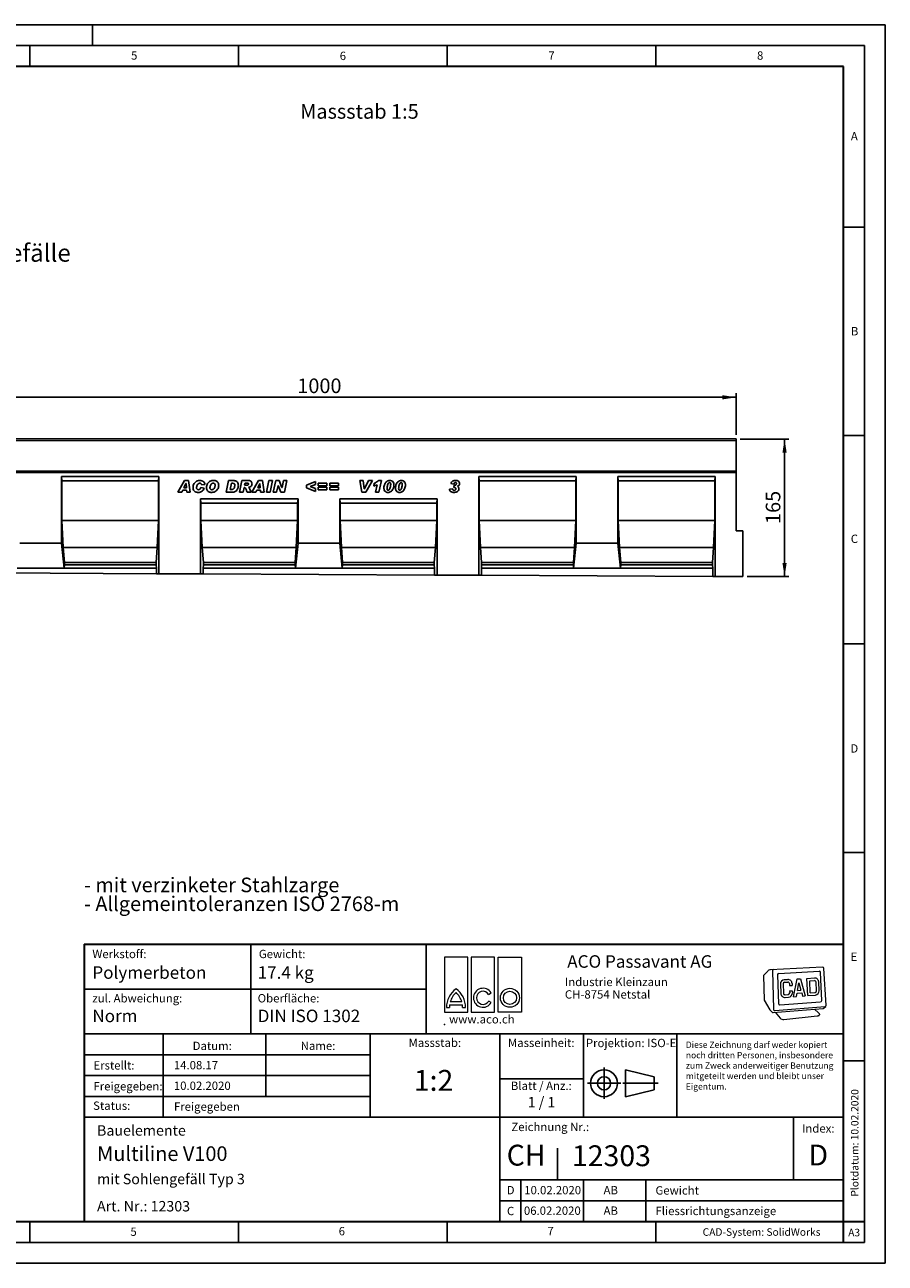
# Model space of a CAD drawing. Units: millimetres. Extents: x 0 to 1506, y 0 to 1228.
# Drawn here: x 214 to 420, y 0 to 297 of the extents above; entities that cross this region are included whole.
import ezdxf

# ---------------------------------------------------------------- set-up
doc = ezdxf.new("R2010")
doc.units = ezdxf.units.MM
doc.header["$PDSIZE"] = -1
doc.linetypes.add('CENTERX2', pattern=[20.32, 12.7, -2.54, 2.54, -2.54])
doc.layers.add('LINIEN-DICK', color=7, linetype='Continuous', lineweight=35)
doc.layers.add('LINIEN-NORMAL', color=7, linetype='Continuous', lineweight=25)
for name, color, linetype in [('LINIEN-DÜNN', 7, 'Continuous'), ('SLD-0', 179, 'Continuous'), ('TEXT', 7, 'Continuous'), ('TEXT-DEUTSCH', 7, 'Continuous'), ('VORLAGE_TEXT', 7, 'Continuous')]:
    doc.layers.add(name, color=color, linetype=linetype)
doc.styles.add('SLDTEXTSTYLE0', font='TXT', dxfattribs={"width": 0.605})
doc.styles.add('SLDTEXTSTYLE2', font='TXT', dxfattribs={"width": 0.75})
doc.styles.add('SLDTEXTSTYLE3', font='TXT', dxfattribs={"width": 0.563})
doc.dimstyles.new('SLDDIMSTYLE0', dxfattribs={"dimtxt": 3.5, "dimasz": 3.302, "dimexe": 0, "dimexo": 0.0625, "dimgap": 0.875, "dimtad": 1, "dimlfac": 5, "dimrnd": 1e-09, "dimzin": 12, "dimdsep": 46, "dimtxsty": 'SLDTEXTSTYLE2', "dimsah": 1, "dimcen": 0.09, "dimadec": 0, "dimazin": 3, "dimtfac": 1, "dimtofl": 0, "dimtmove": 0, "dimatfit": 3, "dimfxl": 0, "dimfrac": 2, "dimtolj": 1, "dimtzin": 12, "dimarcsym": 0})
doc.dimstyles.new('SLDDIMSTYLE1', dxfattribs={"dimtxt": 3.5, "dimasz": 3.302, "dimexe": 0, "dimexo": 0.0625, "dimgap": 0.875, "dimtad": 1, "dimdec": 0, "dimlfac": 5, "dimrnd": 1e-09, "dimzin": 12, "dimdsep": 46, "dimtxsty": 'SLDTEXTSTYLE2', "dimsah": 1, "dimcen": 0.09, "dimadec": 0, "dimazin": 3, "dimtfac": 1, "dimtdec": 0, "dimtofl": 0, "dimtmove": 0, "dimatfit": 3, "dimfxl": 0, "dimfrac": 2, "dimtolj": 1, "dimtzin": 12, "dimarcsym": 0})

# ---------------------------------------------------------------- blocks, each defined once
blk = doc.blocks.new('SW_NOTE_0')
at = {"color": 0, "linetype": 'Continuous', "lineweight": 0, "insert": (7.09, 2.58), "char_height": 2, "attachment_point": 2, "style": 'SLDTEXTSTYLE0'}
blk.add_mtext('www.aco.ch', dxfattribs=at)
blk = doc.blocks.new('SW_NOTE_0_1')
at = {"color": 0, "linetype": 'Continuous', "lineweight": 0, "insert": (17.95, 3.87), "char_height": 3, "attachment_point": 2, "style": 'SLDTEXTSTYLE0'}
blk.add_mtext('ACO Passavant AG', dxfattribs=at)
blk = doc.blocks.new('SW_NOTE_0_2')
at = {"color": 0, "linetype": 'Continuous', "lineweight": 0, "char_height": 2, "attachment_point": 1, "style": 'SLDTEXTSTYLE0'}
for s, insert in [('Industrie Kleinzaun', (0, 2.58)), ('CH-8754 Netstal', (0, -0.42))]:
    blk.add_mtext(s, dxfattribs=dict(at, insert=insert))
blk = doc.blocks.new('ACO-Logo')
at = {"color": 179, "linetype": 'Continuous', "lineweight": 18}
for p, q in [((0, 16.17), (0, 2.94)), ((5.59, 16.17), (0, 16.17)), ((5.59, 2.94), (5.59, 16.17)), ((6.46, 16.17), (6.46, 2.94)), ((12.05, 16.17), (6.46, 16.17)), ((12.05, 2.94), (12.05, 16.17)), ((12.93, 2.94), (12.93, 16.17)), ((12.93, 16.17), (18.52, 16.17)), ((18.52, 16.17), (18.52, 2.94)), ((77.51, 12.77), (76.49, 11.76)), ((90.64, 13.74), (78.15, 13.15)), ((78.63, 12.88), (78.84, 3.65)), ((79.85, 11.93), (80.09, 4.98)), ((80.13, 12.24), (89.85, 12.76)), ((90.46, 5.79), (90.16, 12.47)), ((91.53, 4.63), (90.96, 13.46)), ((76.49, 11.76), (76.65, 5.87)), ((80.53, 9.73), (80.61, 7.48)), ((81.17, 9.75), (81.24, 7.5)), ((81.47, 10.76), (82.27, 10.81)), ((81.51, 10.13), (82.31, 10.17)), ((82.69, 9.82), (82.71, 9.37)), ((82.71, 9.35), (83.34, 9.39)), ((83.33, 9.84), (83.34, 9.39)), ((83.7, 6.67), (84.51, 10.93)), ((84.51, 10.93), (85.35, 10.97)), ((84.64, 8.19), (84.97, 9.97)), ((84.97, 9.97), (85.45, 8.24)), ((85.35, 10.97), (86.49, 6.88)), ((86.88, 11.07), (88.67, 11.16)), ((87.08, 6.93), (86.88, 11.07)), ((87.55, 10.46), (88.71, 10.53)), ((87.68, 7.61), (87.55, 10.46)), ((89.19, 8.08), (89.09, 10.18)), ((89.82, 8.11), (89.73, 10.21)), ((10.61, 7.22), (11.22, 7.57)), ((81.63, 7.15), (82.43, 7.21)), ((81.68, 6.51), (82.48, 6.58)), ((82.75, 8.08), (83.39, 8.12)), ((82.75, 8.08), (82.77, 7.58)), ((83.39, 8.12), (83.4, 7.61)), ((83.7, 6.67), (84.36, 6.72)), ((84.36, 6.72), (84.51, 7.54)), ((84.51, 7.54), (85.63, 7.61)), ((84.64, 8.19), (85.45, 8.24)), ((85.63, 7.61), (85.85, 6.83)), ((85.85, 6.83), (86.49, 6.88)), ((87.08, 6.93), (88.91, 7.07)), ((87.68, 7.61), (88.85, 7.7)), ((0.51, 4.09), (1.21, 4.09)), ((1.26, 4.73), (4.33, 4.73)), ((4.18, 5.43), (1.41, 5.43)), ((4.37, 4.09), (5.08, 4.09)), ((11.23, 5.26), (10.63, 5.62)), ((76.65, 5.87), (78.03, 3.52)), ((78.03, 3.52), (78.36, 3.14)), ((78.36, 3.14), (78.47, 3.02)), ((78.8, 2.89), (90.8, 3.85)), ((79.16, 3.36), (91.26, 4.31)), ((80.41, 4.7), (90.18, 5.48)), ((88.68, 3.68), (89.67, 2.79)), ((90.8, 3.85), (91.4, 4.35)), ((0, 2.94), (5.59, 2.94)), ((6.46, 2.94), (12.05, 2.94)), ((18.52, 2.94), (12.93, 2.94)), ((79.26, 2.93), (80.49, 1.53)), ((81.34, 1.2), (89.33, 2.05)), ((89.67, 2.79), (89.75, 2.72)), ((89.75, 2.72), (89.8, 2.67)), ((89.8, 2.67), (89.84, 2.6)), ((89.84, 2.6), (89.87, 2.52)), ((89.87, 2.52), (89.87, 2.31))]:
    blk.add_line(p, q, dxfattribs=at)
for radius in [2.28, 1.58]:
    blk.add_circle((15.72, 6.41), radius, dxfattribs=at)
for centre, radius, start, end in [((78.19, 12.35), 0.8, 92.6996, 148.2554), ((78.93, 12.89), 0.3, 92.6996, 181.273), ((80.15, 11.94), 0.3, 93.0418, 181.9349), ((89.86, 12.46), 0.3, 2.5148, 93.0418), ((90.66, 13.44), 0.3, 3.7249, 92.6996), ((81.53, 9.76), 1, 93.1134, 181.9415), ((81.53, 9.76), 0.363, 93.1134, 181.9415), ((82.33, 9.81), 1, 1.9415, 93.1134), ((82.33, 9.81), 0.363, 1.9415, 93.1134), ((88.73, 10.16), 1, 2.6542, 93.1134), ((88.73, 10.16), 0.363, 2.6542, 93.1134), ((6.13, 4.07), 5.62, 126.4236, 179.7474), ((6.13, 4.07), 4.91, 132.7321, 163.9341), ((-0.54, 4.07), 5.62, 0.2526, 53.5764), ((-0.54, 4.07), 4.91, 16.0659, 47.2679), ((9.26, 6.41), 2.28, 30.7309, 330), ((9.26, 6.41), 1.58, 31.0558, 330), ((81.61, 7.51), 1, 181.9415, 274.3987), ((81.61, 7.51), 0.363, 181.9415, 274.3987), ((82.4, 7.57), 0.363, 274.3987, 1.9415), ((82.4, 7.57), 1, 274.3987, 1.9415), ((88.83, 8.07), 0.363, 274.3987, 2.6542), ((88.83, 8.07), 1, 274.3987, 2.6542), ((6.13, 4.07), 4.91, 172.3058, 179.7113), ((-0.54, 4.07), 4.91, 0.2887, 7.6942), ((78.77, 3.29), 0.4, 221.0091, 274.5606), ((79.14, 3.65), 0.3, 181.273, 274.4996), ((80.39, 4.99), 0.3, 181.9349, 274.6063), ((90.16, 5.78), 0.3, 274.6063, 2.5148), ((91.23, 4.61), 0.3, 274.4996, 3.7249), ((81.24, 2.19), 1, 221.4087, 276.0561), ((89.05, 4.1), 2.08, 277.7635, 279.1918), ((89.32, 2.43), 0.379, 279.1918, 281.4992), ((89.13, 3.35), 1.32, 281.4992, 285.2551), ((88.05, 7.32), 5.43, 285.2551, 287.1087), ((89.48, 2.66), 0.555, 287.1087, 303.6901), ((89.69, 2.35), 0.188, 303.6901, 332.3803), ((89.77, 2.31), 0.0984, 332.3803, 4.9765)]:
    blk.add_arc(centre, radius, start, end, dxfattribs=at)
at = {"color": 7, "linetype": 'Continuous', "lineweight": 0}
for name, p in [('SW_NOTE_0_1', (28.89, 12.75)), ('SW_NOTE_0_2', (28.89, 8.64)), ('SW_NOTE_0', (1.9, -0.32))]:
    blk.add_blockref(name, p, dxfattribs=at)
blk = doc.blocks.new('SW_NOTE_0_3')
at = {"layer": 'SLD-0', "color": 0, "char_height": 3.5, "attachment_point": 1, "style": 'SLDTEXTSTYLE2'}
for s, insert in [('- mit verzinketer Stahlzarge', (0, 4.51)), ('- Allgemeintoleranzen ISO 2768-m', (0, -0.01))]:
    blk.add_mtext(s, dxfattribs=dict(at, insert=insert))
blk = doc.blocks.new('SW_NOTE_0_4')
at = {"color": 0, "linetype": 'Continuous', "lineweight": 0, "char_height": 1.5, "attachment_point": 1, "style": 'SLDTEXTSTYLE0'}
for s, insert in [('Diese Zeichnung darf weder kopiert', (0, 1.93)), ('zum Zweck anderweitiger Benutzung', (0, -3.07)), ('noch dritten Personen, insbesondere', (0, -0.57)), ('mitgeteilt werden und bleibt unser', (0, -5.57)), ('Eigentum.', (0, -8.07))]:
    blk.add_mtext(s, dxfattribs=dict(at, insert=insert))
blk = doc.blocks.new('_D_1')
at = {"layer": 'SLD-0'}
for p, q in [((385.28, 197.66), (396.88, 197.66)), ((395.88, 197.66), (395.88, 164.66)), ((386.88, 164.66), (396.88, 164.66))]:
    blk.add_line(p, q, dxfattribs=at)
for points in [[(395.88, 197.66), (395.37, 194.36), (396.39, 194.36)], [(395.88, 164.66), (396.39, 167.96), (395.37, 167.96)]]:
    blk.add_solid(points, dxfattribs=at)
at = {"layer": 'SLD-0', "insert": (391.37, 177.28), "char_height": 3.5, "attachment_point": 1, "rotation": 90, "style": 'SLDTEXTSTYLE2'}
blk.add_mtext('165', dxfattribs=at)
blk = doc.blocks.new('_D_2')
at = {"layer": 'SLD-0'}
for p, q in [((184.28, 198.66), (184.28, 208.66)), ((384.28, 198.66), (384.28, 208.66)), ((184.28, 207.66), (384.28, 207.66))]:
    blk.add_line(p, q, dxfattribs=at)
for points in [[(184.28, 207.66), (187.58, 207.15), (187.58, 208.17)], [(384.28, 207.66), (380.98, 208.17), (380.98, 207.15)]]:
    blk.add_solid(points, dxfattribs=at)
at = {"layer": 'SLD-0', "insert": (279.11, 212.17), "char_height": 3.5, "attachment_point": 1, "style": 'SLDTEXTSTYLE2'}
blk.add_mtext('1000', dxfattribs=at)

msp = doc.modelspace()

# ---------------------------------------------------------------- linework, layer by layer
at = {"color": 7, "linetype": 'Continuous', "lineweight": 25}
for p, q in [((384.2775, 197.6625), (184.2775, 197.6625)), ((384.2775, 197.6625), (384.2775, 197.2477)), ((384.2775, 197.2477), (384.2775, 190.0575)), ((186.2775, 189.6627), (384.2775, 189.6627)), ((245.9455, 188.6627), (222.6115, 188.6627)), ((222.6115, 172.6527), (222.6115, 188.6627)), ((222.6115, 188.6627), (222.699, 187.6627)), ((222.699, 187.6627), (222.699, 178.1527)), ((245.858, 187.6627), (222.699, 187.6627)), ((245.9455, 188.6627), (245.858, 187.6627)), ((245.858, 187.6627), (245.858, 178.1527)), ((245.9455, 165.3548), (245.9455, 188.6627)), ((250.5175, 184.8847), (252.0976, 187.6847)), ((252.0976, 187.6847), (253.0527, 187.6847)), ((253.0527, 187.6847), (253.463, 184.8847)), ((262.0375, 184.8847), (262.6262, 187.6847)), ((262.6262, 187.6847), (263.7921, 187.6847)), ((265.2448, 184.8847), (265.8408, 187.6847)), ((265.8408, 187.6847), (267.4567, 187.6847)), ((268.2339, 184.8847), (269.814, 187.6847)), ((269.814, 187.6847), (270.7691, 187.6847)), ((270.7691, 187.6847), (271.1793, 184.8847)), ((271.6957, 184.8847), (272.298, 187.6847)), ((272.298, 187.6847), (273.1787, 187.6847)), ((273.1787, 187.6847), (272.5764, 184.8847)), ((273.3393, 184.8847), (273.9433, 187.6847)), ((273.9433, 187.6847), (274.7604, 187.6847)), ((274.7604, 187.6847), (275.441, 186.0534)), ((275.4484, 186.0534), (275.8013, 187.6847)), ((275.8013, 187.6847), (276.6189, 187.6847)), ((276.6189, 187.6847), (276.0132, 184.8847)), ((281.3321, 186.5938), (283.4775, 187.4665)), ((283.4775, 187.4665), (283.4775, 186.7864)), ((294.0666, 187.6847), (294.9297, 187.6847)), ((294.5587, 184.8847), (294.0666, 187.6847)), ((294.9297, 187.6847), (295.1683, 185.6938)), ((295.1757, 185.6938), (296.178, 187.6847)), ((297.1212, 187.6847), (295.5484, 184.8847)), ((296.178, 187.6847), (297.1212, 187.6847)), ((298.5904, 187.721), (299.2642, 187.721)), ((299.2642, 187.721), (298.6409, 184.8847)), ((322.6095, 188.6627), (345.9435, 188.6627)), ((322.6095, 164.9722), (322.6095, 188.6627)), ((322.6095, 188.6627), (322.697, 187.6627)), ((322.697, 187.6627), (322.697, 178.1527)), ((322.697, 187.6627), (345.856, 187.6627)), ((345.9435, 188.6627), (345.856, 187.6627)), ((345.856, 187.6627), (345.856, 178.1527)), ((345.9435, 172.6527), (345.9435, 188.6627)), ((355.9435, 188.6627), (379.2775, 188.6627)), ((355.9435, 172.6527), (355.9435, 188.6627)), ((355.9435, 188.6627), (356.031, 187.6627)), ((356.031, 187.6627), (356.031, 178.1527)), ((356.031, 187.6627), (379.19, 187.6627)), ((379.2775, 188.6627), (379.19, 187.6627)), ((379.19, 187.6627), (379.19, 178.1527)), ((379.2775, 164.6893), (379.2775, 188.6627)), ((384.2775, 190.0575), (384.2775, 189.6627)), ((384.2775, 189.6627), (384.2775, 175.6527)), ((251.4539, 184.8847), (250.5175, 184.8847)), ((251.68, 185.3574), (251.4539, 184.8847)), ((252.5749, 185.3574), (251.68, 185.3574)), ((252.4374, 186.958), (251.9579, 185.9392)), ((251.9579, 185.9392), (252.5277, 185.9392)), ((252.4448, 186.958), (252.4374, 186.958)), ((252.5277, 185.9392), (252.4448, 186.958)), ((252.613, 184.8847), (252.5749, 185.3574)), ((253.463, 184.8847), (252.613, 184.8847)), ((255.9793, 186.012), (256.8157, 185.8847)), ((256.9612, 186.7563), (256.1612, 186.6665)), ((256.1612, 186.6665), (256.1612, 186.6813)), ((263.5296, 184.8847), (262.0375, 184.8847)), ((263.3648, 187.0301), (263.0512, 185.5392)), ((263.0512, 185.5392), (263.4205, 185.5392)), ((263.6574, 187.0301), (263.3648, 187.0301)), ((266.1175, 184.8847), (265.2448, 184.8847)), ((266.3573, 186.012), (266.1175, 184.8847)), ((266.4096, 186.012), (266.3573, 186.012)), ((266.5897, 187.1029), (266.4738, 186.5574)), ((266.4738, 186.5574), (266.6408, 186.5574)), ((267.0397, 187.1029), (266.5897, 187.1029)), ((268.0448, 184.8847), (267.0925, 184.8847)), ((269.1702, 184.8847), (268.2339, 184.8847)), ((269.3964, 185.3574), (269.1702, 184.8847)), ((270.2913, 185.3574), (269.3964, 185.3574)), ((270.1538, 186.958), (269.6742, 185.9392)), ((269.6742, 185.9392), (270.2441, 185.9392)), ((270.1612, 186.958), (270.1538, 186.958)), ((270.2441, 185.9392), (270.1612, 186.958)), ((270.3293, 184.8847), (270.2913, 185.3574)), ((271.1793, 184.8847), (270.3293, 184.8847)), ((272.5764, 184.8847), (271.6957, 184.8847)), ((274.157, 184.8847), (273.3393, 184.8847)), ((274.507, 186.5074), (274.157, 184.8847)), ((274.5143, 186.5074), (274.507, 186.5074)), ((275.1916, 184.8847), (274.5143, 186.5074)), ((276.0132, 184.8847), (275.1916, 184.8847)), ((275.441, 186.0534), (275.4484, 186.0534)), ((281.3321, 185.9801), (281.3321, 186.5938)), ((283.4775, 185.1029), (281.3321, 185.9801)), ((283.4775, 186.7864), (282.1872, 186.2847)), ((282.1872, 186.2847), (283.4775, 185.7807)), ((283.4775, 185.7807), (283.4775, 185.1029)), ((284.1393, 187.0665), (286.2121, 187.0665)), ((284.1393, 186.4483), (284.1393, 187.0665)), ((286.2121, 186.4483), (284.1393, 186.4483)), ((284.1393, 186.121), (286.2121, 186.121)), ((284.1393, 185.5029), (284.1393, 186.121)), ((286.2121, 185.5029), (284.1393, 185.5029)), ((286.2121, 187.0665), (286.2121, 186.4483)), ((286.2121, 186.121), (286.2121, 185.5029)), ((286.8739, 187.0665), (288.9466, 187.0665)), ((286.8739, 186.4483), (286.8739, 187.0665)), ((288.9466, 186.4483), (286.8739, 186.4483)), ((286.8739, 186.121), (288.9466, 186.121)), ((286.8739, 185.5029), (286.8739, 186.121)), ((288.9466, 185.5029), (286.8739, 185.5029)), ((288.9466, 187.0665), (288.9466, 186.4483)), ((288.9466, 186.121), (288.9466, 185.5029)), ((295.5484, 184.8847), (294.5587, 184.8847)), ((295.1683, 185.6938), (295.1757, 185.6938)), ((297.4193, 186.3756), (297.5602, 187.0301)), ((297.8557, 184.8847), (298.2568, 186.7097)), ((298.6409, 184.8847), (297.8557, 184.8847)), ((300.6266, 185.7853), (300.6266, 185.7733)), ((303.3975, 185.7853), (303.3975, 185.7733)), ((315.5648, 185.625), (316.3284, 185.721)), ((316.6557, 186.8483), (315.8921, 186.9813)), ((316.6193, 186.0483), (316.7165, 186.5574)), ((316.7705, 186.0483), (316.6193, 186.0483)), ((316.7165, 186.5574), (316.7733, 186.5574)), ((279.2795, 183.2847), (255.9455, 183.2847)), ((255.9455, 165.3049), (255.9455, 183.2847)), ((255.9455, 183.2847), (256.033, 182.2847)), ((256.033, 182.2847), (256.033, 178.1527)), ((279.192, 182.2847), (256.033, 182.2847)), ((279.2795, 183.2847), (279.192, 182.2847)), ((279.192, 182.2847), (279.192, 178.1527)), ((279.2795, 172.6527), (279.2795, 183.2847)), ((289.2755, 183.2847), (312.6095, 183.2847)), ((289.2755, 172.6527), (289.2755, 183.2847)), ((289.2755, 183.2847), (289.363, 182.2847)), ((289.363, 182.2847), (289.363, 178.1527)), ((289.363, 182.2847), (312.522, 182.2847)), ((312.6095, 183.2847), (312.522, 182.2847)), ((312.522, 182.2847), (312.522, 178.1527)), ((312.6095, 165.0221), (312.6095, 183.2847)), ((222.699, 178.1527), (223.014, 171.6527)), ((245.858, 178.1527), (222.699, 178.1527)), ((245.858, 178.1527), (245.5431, 171.6527)), ((256.033, 178.1527), (256.348, 171.6527)), ((279.192, 178.1527), (256.033, 178.1527)), ((279.192, 178.1527), (278.8771, 171.6527)), ((289.363, 178.1527), (289.678, 171.6527)), ((289.363, 178.1527), (312.522, 178.1527)), ((312.522, 178.1527), (312.2071, 171.6527)), ((322.697, 178.1527), (323.012, 171.6527)), ((322.697, 178.1527), (345.856, 178.1527)), ((345.856, 178.1527), (345.5411, 171.6527)), ((356.031, 178.1527), (356.346, 171.6527)), ((356.031, 178.1527), (379.19, 178.1527)), ((379.19, 178.1527), (378.8751, 171.6527)), ((385.8775, 175.6527), (384.2775, 175.6527)), ((385.8775, 175.6527), (385.8775, 164.6563)), ((222.6115, 172.6527), (212.6115, 172.6527)), ((223.2239, 166.6527), (222.6115, 172.6527)), ((278.6671, 166.6527), (279.2795, 172.6527)), ((289.2755, 172.6527), (279.2795, 172.6527)), ((289.2755, 172.6527), (289.8879, 166.6527)), ((345.9435, 172.6527), (345.3311, 166.6527)), ((355.9435, 172.6527), (345.9435, 172.6527)), ((355.9435, 172.6527), (356.5559, 166.6527)), ((223.014, 171.6527), (223.2939, 168.0527)), ((245.5431, 171.6527), (223.014, 171.6527)), ((245.5431, 171.6527), (245.2631, 168.0527)), ((256.348, 171.6527), (256.6279, 168.0527)), ((278.8771, 171.6527), (256.348, 171.6527)), ((278.8771, 171.6527), (278.5971, 168.0527)), ((289.678, 171.6527), (289.9579, 168.0527)), ((289.678, 171.6527), (312.2071, 171.6527)), ((312.2071, 171.6527), (311.9271, 168.0527)), ((323.012, 171.6527), (323.2919, 168.0527)), ((323.012, 171.6527), (345.5411, 171.6527)), ((345.5411, 171.6527), (345.2611, 168.0527)), ((356.346, 171.6527), (356.6259, 168.0527)), ((356.346, 171.6527), (378.8751, 171.6527)), ((378.8751, 171.6527), (378.5951, 168.0527)), ((223.2239, 166.6527), (211.9991, 166.6527)), ((223.2939, 167.5187), (223.2239, 166.6527)), ((245.3331, 166.6527), (223.2239, 166.6527)), ((223.2939, 168.0527), (223.2939, 167.5187)), ((245.2631, 168.0527), (223.2939, 168.0527)), ((245.2631, 167.5187), (223.2939, 167.5187)), ((245.2631, 168.0527), (245.2631, 167.5187)), ((245.2631, 167.5187), (245.3331, 166.6527)), ((245.3331, 166.6527), (245.3331, 165.3579)), ((256.6279, 167.5187), (256.5579, 166.6527)), ((256.5579, 166.6527), (256.5579, 165.3019)), ((278.6671, 166.6527), (256.5579, 166.6527)), ((256.6279, 168.0527), (256.6279, 167.5187)), ((278.5971, 168.0527), (256.6279, 168.0527)), ((278.5971, 167.5187), (256.6279, 167.5187)), ((278.5971, 168.0527), (278.5971, 167.5187)), ((278.5971, 167.5187), (278.6671, 166.6527)), ((289.8879, 166.6527), (278.6671, 166.6527)), ((289.9579, 167.5187), (289.8879, 166.6527)), ((289.8879, 166.6527), (311.9971, 166.6527)), ((289.9579, 168.0527), (289.9579, 167.5187)), ((289.9579, 168.0527), (311.9271, 168.0527)), ((289.9579, 167.5187), (311.9271, 167.5187)), ((311.9271, 168.0527), (311.9271, 167.5187)), ((311.9271, 167.5187), (311.9971, 166.6527)), ((311.9971, 166.6527), (311.9971, 165.0251)), ((323.2919, 167.5187), (323.2219, 166.6527)), ((323.2219, 166.6527), (323.2219, 164.9691)), ((323.2219, 166.6527), (345.3311, 166.6527)), ((323.2919, 168.0527), (323.2919, 167.5187)), ((323.2919, 168.0527), (345.2611, 168.0527)), ((323.2919, 167.5187), (345.2611, 167.5187)), ((345.2611, 168.0527), (345.2611, 167.5187)), ((345.2611, 167.5187), (345.3311, 166.6527)), ((356.5559, 166.6527), (345.3311, 166.6527)), ((356.6259, 167.5187), (356.5559, 166.6527)), ((356.5559, 166.6527), (378.6651, 166.6527)), ((356.6259, 168.0527), (356.6259, 167.5187)), ((356.6259, 168.0527), (378.5951, 168.0527)), ((356.6259, 167.5187), (378.5951, 167.5187)), ((378.5951, 168.0527), (378.5951, 167.5187)), ((378.5951, 167.5187), (378.6651, 166.6527)), ((378.6651, 166.6527), (378.6651, 164.6923)), ((245.3331, 165.3579), (189.8899, 165.6347)), ((245.3331, 165.3579), (245.9455, 165.3548)), ((255.9455, 165.3049), (245.9455, 165.3548)), ((256.5579, 165.3019), (255.9455, 165.3049)), ((256.5579, 165.3019), (311.9971, 165.0251)), ((311.9971, 165.0251), (312.6095, 165.0221)), ((322.6095, 164.9722), (312.6095, 165.0221)), ((323.2219, 164.9691), (322.6095, 164.9722)), ((323.2219, 164.9691), (378.6651, 164.6923)), ((378.6651, 164.6923), (379.2775, 164.6893)), ((385.8775, 164.6563), (379.2775, 164.6893))]:
    msp.add_line(p, q, dxfattribs=at)
at = {"color": 8, "linetype": 'Continuous', "lineweight": 18}
for p, q in [((384.2775, 197.2477), (184.2775, 197.2477)), ((184.2775, 190.0575), (384.2775, 190.0575))]:
    msp.add_line(p, q, dxfattribs=at)
at = {"color": 7, "linetype": 'Continuous', "lineweight": 25}
for points, knots in [([(254.1248, 186.021), (254.1392, 186.185), (254.1681, 186.513), (254.3602, 186.9745), (254.6865, 187.3873), (255.1776, 187.6779), (255.5657, 187.7067), (255.76, 187.721)], [0, 0, 0, 0, 0.186869804, 0.373903016, 0.560553497, 0.780036806, 1, 1, 1, 1]), ([(255.76, 187.721), (255.9202, 187.7116), (256.2399, 187.6928), (256.6383, 187.4645), (256.8894, 187.1275), (256.9372, 186.8801), (256.9612, 186.7563)], [0, 0, 0, 0, 0.28056519, 0.55970148, 0.77972754, 1, 1, 1, 1]), ([(257.3321, 185.9949), (257.3452, 186.1641), (257.3716, 186.5026), (257.5824, 186.9727), (257.8836, 187.3415), (258.2491, 187.585), (258.6343, 187.7057), (258.9001, 187.7159), (259.0332, 187.721)], [0, 0, 0, 0, 0.18666804, 0.37331921, 0.55978639, 0.70654353, 0.85307625, 1, 1, 1, 1]), ([(259.0332, 187.721), (259.154, 187.716), (259.3955, 187.7059), (259.7472, 187.5922), (260.0437, 187.3381), (260.2446, 186.9725), (260.2665, 186.6871), (260.2775, 186.5443)], [0, 0, 0, 0, 0.18717928, 0.37397197, 0.560231, 0.77994247, 1, 1, 1, 1]), ([(263.7921, 187.6847), (263.9107, 187.6797), (264.1475, 187.6696), (264.4926, 187.5569), (264.7791, 187.3), (264.9573, 186.9319), (264.9744, 186.6521), (264.983, 186.512)], [0, 0, 0, 0, 0.18719305, 0.37388247, 0.56005901, 0.77973985, 1, 1, 1, 1]), ([(267.4567, 187.6847), (267.5735, 187.6791), (267.8058, 187.6681), (268.0882, 187.4829), (268.2394, 187.218), (268.2551, 187.036), (268.263, 186.9449)], [0, 0, 0, 0, 0.28091918, 0.55908685, 0.77944904, 1, 1, 1, 1]), ([(297.5602, 187.0301), (297.7706, 187.1329), (298.1462, 187.3163), (298.4546, 187.5974), (298.5904, 187.721)], [0, 0, 0, 0, 0.56000432, 1, 1, 1, 1]), ([(299.863, 185.9853), (299.8747, 186.1373), (299.8983, 186.4416), (300.0525, 186.875), (300.2673, 187.2447), (300.5508, 187.5181), (300.8739, 187.6917), (301.1136, 187.7113), (301.2334, 187.721)], [0, 0, 0, 0, 0.18675785, 0.37368819, 0.56033682, 0.70704382, 0.85350852, 1, 1, 1, 1]), ([(301.213, 187.212), (301.1458, 187.1943), (301.0103, 187.1587), (300.8532, 186.9191), (300.7358, 186.601), (300.6565, 186.195), (300.6366, 185.9218), (300.6266, 185.7853)], [0, 0, 0, 0, 0.12292322, 0.24785892, 0.49823356, 0.74916887, 1, 1, 1, 1]), ([(301.4993, 186.8267), (301.4968, 186.8774), (301.4917, 186.9784), (301.4361, 187.1111), (301.3338, 187.2018), (301.2533, 187.2086), (301.213, 187.212)], [0, 0, 0, 0, 0.28085537, 0.5606941, 0.77994427, 1, 1, 1, 1]), ([(301.2334, 187.721), (301.3887, 187.7028), (301.6992, 187.6662), (302.0595, 187.3911), (302.2422, 187.0253), (302.2561, 186.7806), (302.263, 186.658)], [0, 0, 0, 0, 0.279664804, 0.559221157, 0.779213819, 1, 1, 1, 1]), ([(302.6339, 185.9853), (302.6457, 186.1373), (302.6692, 186.4416), (302.8235, 186.875), (303.0382, 187.2447), (303.3217, 187.5181), (303.6448, 187.6917), (303.8845, 187.7113), (304.0043, 187.721)], [0, 0, 0, 0, 0.18675785, 0.37368819, 0.56033682, 0.70704382, 0.85350852, 1, 1, 1, 1]), ([(303.9839, 187.212), (303.9167, 187.1943), (303.7812, 187.1587), (303.6241, 186.9191), (303.5067, 186.601), (303.4274, 186.195), (303.4075, 185.9218), (303.3975, 185.7853)], [0, 0, 0, 0, 0.12292322, 0.24785892, 0.49823356, 0.74916887, 1, 1, 1, 1]), ([(304.2702, 186.8267), (304.2677, 186.8774), (304.2626, 186.9784), (304.207, 187.1111), (304.1047, 187.2018), (304.0242, 187.2086), (303.9839, 187.212)], [0, 0, 0, 0, 0.28085537, 0.5606941, 0.77994427, 1, 1, 1, 1]), ([(304.0043, 187.721), (304.1596, 187.7028), (304.4701, 187.6662), (304.8304, 187.3911), (305.0131, 187.0253), (305.027, 186.7806), (305.0339, 186.658)], [0, 0, 0, 0, 0.279664804, 0.559221157, 0.779213819, 1, 1, 1, 1]), ([(315.8921, 186.9813), (315.9449, 187.1103), (316.0503, 187.3679), (316.3708, 187.6088), (316.7138, 187.7073), (316.9307, 187.7164), (317.0392, 187.721)], [0, 0, 0, 0, 0.280021533, 0.558754813, 0.779201511, 1, 1, 1, 1]), ([(316.9847, 187.2483), (316.9311, 187.24), (316.8237, 187.2233), (316.7007, 187.0629), (316.6728, 186.9298), (316.6557, 186.8483)], [0, 0, 0, 0, 0.27861819, 0.55830003, 1, 1, 1, 1]), ([(317.2375, 186.9722), (317.2356, 187.0123), (317.2317, 187.0922), (317.1745, 187.1952), (317.0792, 187.2434), (317.0162, 187.2467), (316.9847, 187.2483)], [0, 0, 0, 0, 0.28077906, 0.55928333, 0.7791175, 1, 1, 1, 1]), ([(317.0392, 187.721), (317.1657, 187.7155), (317.418, 187.7044), (317.742, 187.5482), (317.9607, 187.2928), (317.9877, 187.0945), (318.0012, 186.9955)], [0, 0, 0, 0, 0.281104, 0.56044575, 0.78053714, 1, 1, 1, 1]), ([(255.3771, 184.8483), (255.2559, 184.8536), (255.0138, 184.8641), (254.6638, 184.9818), (254.3586, 185.2252), (254.1548, 185.5922), (254.1348, 185.8779), (254.1248, 186.021)], [0, 0, 0, 0, 0.18719676, 0.37401903, 0.56047591, 0.77990756, 1, 1, 1, 1]), ([(255.7577, 187.0665), (255.6656, 187.0523), (255.4812, 187.0239), (255.2557, 186.8452), (255.0973, 186.5964), (254.9878, 186.3018), (254.97, 186.0839), (254.9612, 185.975)], [0, 0, 0, 0, 0.18594393, 0.37235979, 0.5591404, 0.77963045, 1, 1, 1, 1]), ([(254.9612, 185.975), (254.9672, 185.9068), (254.9792, 185.7705), (255.0851, 185.603), (255.2419, 185.5128), (255.3494, 185.5062), (255.4032, 185.5029)], [0, 0, 0, 0, 0.28037962, 0.55976822, 0.77947001, 1, 1, 1, 1]), ([(256.8157, 185.8847), (256.7477, 185.7187), (256.6117, 185.3868), (256.2311, 185.0428), (255.7987, 184.87), (255.5177, 184.8556), (255.3771, 184.8483)], [0, 0, 0, 0, 0.27965769, 0.5593874, 0.77948161, 1, 1, 1, 1]), ([(255.4032, 185.5029), (255.4807, 185.5115), (255.6357, 185.5287), (255.8489, 185.7215), (255.9298, 185.9017), (255.9793, 186.012)], [0, 0, 0, 0, 0.27937674, 0.55890035, 1, 1, 1, 1]), ([(256.1612, 186.6813), (256.1569, 186.7408), (256.1483, 186.8595), (256.0317, 186.986), (255.896, 187.0543), (255.8038, 187.0624), (255.7577, 187.0665)], [0, 0, 0, 0, 0.2799764, 0.55836391, 0.77927808, 1, 1, 1, 1]), ([(258.6093, 184.8483), (258.4881, 184.8536), (258.2457, 184.8641), (257.8944, 184.9749), (257.5769, 185.202), (257.3616, 185.5654), (257.3419, 185.8516), (257.3321, 185.9949)], [0, 0, 0, 0, 0.18720594, 0.37415514, 0.56075387, 0.7799646, 1, 1, 1, 1]), ([(258.9417, 187.0665), (258.8803, 187.062), (258.7576, 187.053), (258.5354, 186.9395), (258.3379, 186.6944), (258.21, 186.3473), (258.1823, 186.104), (258.1684, 185.9824)], [0, 0, 0, 0, 0.12512237, 0.25016201, 0.4992453, 0.74961522, 1, 1, 1, 1]), ([(258.1684, 185.9824), (258.1756, 185.91), (258.1899, 185.7654), (258.3191, 185.5992), (258.4878, 185.5133), (258.6013, 185.5064), (258.6582, 185.5029)], [0, 0, 0, 0, 0.27990179, 0.5591403, 0.77921712, 1, 1, 1, 1]), ([(260.2775, 186.5443), (260.2639, 186.379), (260.2366, 186.0485), (260.0279, 185.589), (259.686, 185.1875), (259.1971, 184.8881), (258.8053, 184.8616), (258.6093, 184.8483)], [0, 0, 0, 0, 0.18692238, 0.37370942, 0.56029939, 0.78006589, 1, 1, 1, 1]), ([(258.6582, 185.5029), (258.7477, 185.5126), (258.9268, 185.5322), (259.1379, 185.7117), (259.2945, 185.9466), (259.3923, 186.2314), (259.4249, 186.4378), (259.4412, 186.5409)], [0, 0, 0, 0, 0.186013636, 0.372209823, 0.559202129, 0.779688179, 1, 1, 1, 1]), ([(259.4412, 186.5409), (259.4366, 186.6182), (259.4276, 186.7723), (259.2996, 186.9558), (259.1229, 187.0534), (259.0022, 187.0621), (258.9417, 187.0665)], [0, 0, 0, 0, 0.28058833, 0.55906392, 0.77927143, 1, 1, 1, 1]), ([(263.4205, 185.5392), (263.4795, 185.5431), (263.5973, 185.5508), (263.8154, 185.6531), (263.9905, 185.9024), (264.1179, 186.2325), (264.137, 186.4681), (264.1466, 186.5858)], [0, 0, 0, 0, 0.12528704, 0.25038359, 0.49886669, 0.74953125, 1, 1, 1, 1]), ([(264.983, 186.512), (264.9734, 186.3597), (264.9541, 186.0551), (264.7811, 185.6278), (264.5456, 185.2718), (264.2309, 185.0294), (263.8864, 184.9153), (263.6485, 184.8949), (263.5296, 184.8847)], [0, 0, 0, 0, 0.18675503, 0.37346043, 0.5601024, 0.70644722, 0.85327825, 1, 1, 1, 1]), ([(264.1466, 186.5858), (264.1416, 186.6572), (264.1317, 186.7992), (264.0037, 186.9699), (263.8242, 187.0234), (263.7131, 187.0279), (263.6574, 187.0301)], [0, 0, 0, 0, 0.28055161, 0.55823599, 0.77864892, 1, 1, 1, 1]), ([(267.0925, 184.8847), (267.0117, 185.104), (266.8905, 185.4328), (266.7539, 185.8157), (266.5892, 186.0003), (266.4697, 186.0081), (266.4096, 186.012)], [0, 0, 0, 0, 0.50170689, 0.75231638, 0.87538784, 1, 1, 1, 1]), ([(266.6408, 186.5574), (266.7997, 186.5547), (266.9983, 186.5513), (267.2316, 186.604), (267.3341, 186.6678), (267.4064, 186.7666), (267.4199, 186.845), (267.4266, 186.8841)], [0, 0, 0, 0, 0.50101822, 0.62605198, 0.7508575, 0.87566221, 1, 1, 1, 1]), ([(267.4266, 186.8841), (267.4254, 186.9053), (267.4229, 186.9477), (267.3948, 187.006), (267.3501, 187.0526), (267.2317, 187.1024), (267.125, 187.1027), (267.0397, 187.1029)], [0, 0, 0, 0, 0.12520832, 0.250246272, 0.375298167, 0.50025771, 1, 1, 1, 1]), ([(268.263, 186.9449), (268.2494, 186.8188), (268.2223, 186.5669), (268.0057, 186.2703), (267.7182, 186.1109), (267.5239, 186.0715), (267.4266, 186.0517)], [0, 0, 0, 0, 0.27965073, 0.55885244, 0.77911709, 1, 1, 1, 1]), ([(267.4266, 186.0517), (267.5071, 185.9571), (267.6684, 185.7674), (267.8555, 185.3623), (267.973, 185.0659), (268.0448, 184.8847)], [0, 0, 0, 0, 0.279092349, 0.55941276, 1, 1, 1, 1]), ([(298.2568, 186.7097), (298.1075, 186.6296), (297.8406, 186.4865), (297.5481, 186.4095), (297.4193, 186.3756)], [0, 0, 0, 0, 0.55973648, 1, 1, 1, 1]), ([(300.8277, 184.8483), (300.7224, 184.8556), (300.5118, 184.8701), (300.2257, 185.0212), (300.0013, 185.275), (299.879, 185.614), (299.8683, 185.8614), (299.863, 185.9853)], [0, 0, 0, 0, 0.18677148, 0.37317807, 0.5596186, 0.77949917, 1, 1, 1, 1]), ([(300.6266, 185.7733), (300.6312, 185.6752), (300.6368, 185.5522), (300.7174, 185.4319), (300.7938, 185.3705), (300.8667, 185.3627), (300.9152, 185.3574)], [0, 0, 0, 0, 0.49920641, 0.62510149, 0.75059289, 1, 1, 1, 1]), ([(302.263, 186.658), (302.2524, 186.4983), (302.2311, 186.1788), (302.075, 185.722), (301.8495, 185.3337), (301.5473, 185.0513), (301.2052, 184.8759), (300.9536, 184.8575), (300.8277, 184.8483)], [0, 0, 0, 0, 0.1868117, 0.37369564, 0.56030476, 0.70695264, 0.85342558, 1, 1, 1, 1]), ([(300.9152, 185.3574), (300.9503, 185.3617), (301.0206, 185.3704), (301.1376, 185.4543), (301.2766, 185.6595), (301.3901, 185.9939), (301.4708, 186.4069), (301.4898, 186.6868), (301.4993, 186.8267)], [0, 0, 0, 0, 0.06223243, 0.12463657, 0.2493869, 0.49928245, 0.74969685, 1, 1, 1, 1]), ([(303.5987, 184.8483), (303.4933, 184.8556), (303.2827, 184.8701), (302.9966, 185.0212), (302.7722, 185.275), (302.6499, 185.614), (302.6392, 185.8614), (302.6339, 185.9853)], [0, 0, 0, 0, 0.18677148, 0.37317807, 0.5596186, 0.77949917, 1, 1, 1, 1]), ([(303.3975, 185.7733), (303.4021, 185.6752), (303.4078, 185.5522), (303.4884, 185.4319), (303.5647, 185.3705), (303.6376, 185.3627), (303.6862, 185.3574)], [0, 0, 0, 0, 0.49920641, 0.62510149, 0.75059289, 1, 1, 1, 1]), ([(305.0339, 186.658), (305.0233, 186.4983), (305.002, 186.1788), (304.846, 185.722), (304.6204, 185.3337), (304.3182, 185.0513), (303.9761, 184.8759), (303.7245, 184.8575), (303.5987, 184.8483)], [0, 0, 0, 0, 0.1868117, 0.37369564, 0.56030476, 0.70695264, 0.85342558, 1, 1, 1, 1]), ([(303.6862, 185.3574), (303.7212, 185.3617), (303.7915, 185.3704), (303.9085, 185.4543), (304.0475, 185.6595), (304.161, 185.9939), (304.2417, 186.4069), (304.2607, 186.6868), (304.2702, 186.8267)], [0, 0, 0, 0, 0.06223243, 0.12463657, 0.2493869, 0.49928245, 0.74969685, 1, 1, 1, 1]), ([(316.6375, 184.8483), (316.4998, 184.8545), (316.225, 184.8668), (315.8666, 185.0279), (315.6269, 185.3043), (315.5855, 185.5181), (315.5648, 185.625)], [0, 0, 0, 0, 0.280927309, 0.560302457, 0.780085176, 1, 1, 1, 1]), ([(316.3284, 185.721), (316.3393, 185.6649), (316.3611, 185.5528), (316.4444, 185.4116), (316.5738, 185.331), (316.664, 185.3244), (316.7091, 185.321)], [0, 0, 0, 0, 0.28070568, 0.56019379, 0.77980826, 1, 1, 1, 1]), ([(317.8557, 185.7449), (317.8407, 185.6405), (317.8107, 185.4314), (317.6071, 185.1809), (317.3457, 184.9759), (317.0067, 184.8597), (316.7608, 184.8521), (316.6375, 184.8483)], [0, 0, 0, 0, 0.18597995, 0.37248684, 0.55958339, 0.77935007, 1, 1, 1, 1]), ([(316.7091, 185.321), (316.767, 185.3269), (316.8826, 185.3385), (317.0071, 185.4496), (317.0805, 185.5797), (317.0882, 185.6701), (317.0921, 185.7154)], [0, 0, 0, 0, 0.27955097, 0.55867295, 0.77928076, 1, 1, 1, 1]), ([(317.0921, 185.7154), (317.0872, 185.7639), (317.0774, 185.8609), (316.9917, 185.9709), (316.8847, 186.0385), (316.8085, 186.045), (316.7705, 186.0483)], [0, 0, 0, 0, 0.27986668, 0.55958788, 0.77976844, 1, 1, 1, 1]), ([(316.7733, 186.5574), (316.8399, 186.5607), (316.9725, 186.5672), (317.1452, 186.6581), (317.2285, 186.8152), (317.2345, 186.9198), (317.2375, 186.9722)], [0, 0, 0, 0, 0.28101272, 0.5595679, 0.77919178, 1, 1, 1, 1]), ([(318.0012, 186.9955), (317.9923, 186.9088), (317.9746, 186.7355), (317.7875, 186.4745), (317.5883, 186.3729), (317.4665, 186.3108)], [0, 0, 0, 0, 0.27996726, 0.55987684, 1, 1, 1, 1]), ([(317.4665, 186.3108), (317.5265, 186.2786), (317.6463, 186.2144), (317.8181, 186.0302), (317.8415, 185.8529), (317.8557, 185.7449)], [0, 0, 0, 0, 0.28129232, 0.56206478, 1, 1, 1, 1])]:
    msp.add_open_spline(points, degree=3, knots=knots, dxfattribs=at)
at = {"color": 7, "linetype": 'Continuous', "lineweight": 0}
msp.add_point((314.3511, 57.2427), dxfattribs=at)
at = {"layer": 'LINIEN-DICK'}
for p, q in [((410, 287), (20, 287)), ((410, 5), (410, 287)), ((228, 76.5), (228, 10)), ((228, 76.5), (410, 76.5)), ((20, 10), (415, 10))]:
    msp.add_line(p, q, dxfattribs=at)
at = {"layer": 'LINIEN-DÜNN'}
for p, q in [((0, 297), (420, 297)), ((230, 292), (230, 297)), ((420, 0), (420, 297)), ((15, 292), (415, 292)), ((215, 292), (215, 287)), ((265, 292), (265, 287)), ((315, 292), (315, 287)), ((365, 292), (365, 287)), ((415, 292), (415, 5)), ((410, 248.5), (415, 248.5)), ((410, 198.5), (415, 198.5)), ((410, 148.5), (415, 148.5)), ((410, 98.5), (415, 98.5)), ((268, 76.5), (268, 55)), ((228, 65.75), (310, 65.75)), ((228, 55), (410, 55)), ((410, 55), (228, 55)), ((247, 55), (247, 35)), ((271.6, 55), (271.6, 40)), ((347.6611, 35), (347.6611, 55)), ((370.0572, 55.012), (370.0572, 35)), ((228, 50), (296.6, 50)), ((410, 48.5), (415, 48.5)), ((296.6, 45), (228, 45)), ((357.7662, 46.372), (357.7662, 39.9353)), ((364.6059, 44.7376), (357.7662, 46.372)), ((364.6059, 44.7376), (364.6059, 41.5697)), ((347.6611, 44.2134), (327.6611, 44.2134)), ((228, 40), (296.6, 40)), ((357.7662, 39.9353), (364.6059, 41.5697)), ((398, 35), (398, 20)), ((341.4855, 20), (341.4855, 27.5647)), ((327.6611, 20), (410, 20)), ((332.6611, 20), (332.6611, 10)), ((347.6611, 20), (347.6611, 10)), ((362.6611, 20), (362.6611, 10)), ((410, 15), (327.6611, 15)), ((215, 10), (215, 5)), ((265, 10), (265, 5)), ((315, 10), (315, 5)), ((365, 10), (365, 5)), ((15, 5), (415, 5)), ((0, 0), (420, 0))]:
    msp.add_line(p, q, dxfattribs=at)
at = {"layer": 'LINIEN-DÜNN', "linetype": 'CENTERX2'}
for p, q in [((352.6175, 46.908), (352.6175, 39.4622)), ((348.624, 43.1537), (356.6109, 43.1537)), ((357.1289, 43.1537), (365.6255, 43.1537))]:
    msp.add_line(p, q, dxfattribs=at)
at = {"layer": 'LINIEN-DÜNN'}
for radius in [3.2183, 1.584]:
    msp.add_circle((352.6175, 43.1537), radius, dxfattribs=at)
at = {"layer": 'LINIEN-NORMAL'}
for p, q in [((310, 76.5), (310, 55)), ((410, 55), (228, 55)), ((296.6, 55), (296.6, 35)), ((327.6611, 10), (327.6611, 55)), ((228, 35), (410, 35))]:
    msp.add_line(p, q, dxfattribs=at)

# ---------------------------------------------------------------- block references
at = {"color": 7, "linetype": 'Continuous'}
msp.add_blockref('ACO-Logo', (314.3511, 57.2427), dxfattribs=at)
at = {"color": 7, "linetype": 'Continuous', "lineweight": 0}
msp.add_blockref('SW_NOTE_0_4', (372.2204, 51.2203), dxfattribs=at)
at = {"layer": 'SLD-0'}
msp.add_blockref('SW_NOTE_0_3', (227.9965, 87.9647), dxfattribs=at)

# ---------------------------------------------------------------- texts
at = {"layer": 'SLD-0', "attachment_point": 1, "style": 'SLDTEXTSTYLE2'}
for s, insert, char_height in [('Massstab 1:5', (279.7992, 277.9748), 3.5), ('0.5% Sohlengefälle', (173.3115, 244.4096), 4.233333)]:
    msp.add_mtext(s, dxfattribs=dict(at, insert=insert, char_height=char_height))
at = {"layer": 'TEXT', "style": 'SLDTEXTSTYLE0'}
for s, insert, char_height, attachment_point in [('Polymerbeton', (230, 71.2122), 3, 1), ('17.4 kg', (269.6126, 71.2122), 3, 1), ('Norm', (230, 60.8119), 3, 1), ('DIN ISO 1302', (269.6126, 60.8119), 3, 1), ('14.08.17', (249.5285, 48.4989), 2, 1), ('10.02.2020', (249.5285, 43.5603), 2, 1), ('Freigegeben', (249.5568, 38.5582), 2, 1), ('Bauelemente', (231.116, 33.0905), 2.5, 1), ('Multiline V100', (231.1476, 28.0308), 3.5, 1), ('12303', (344.9268, 28.2773), 5, 1), ('D', (403.9674, 28.4395), 5, 2), ('mit Sohlengefäll Typ 3', (231.1476, 21.453), 2.5, 1), ('D', (330.2377, 18.5245), 2, 2), ('10.02.2020', (340.3084, 18.5246), 2, 2), ('AB', (354.2335, 18.5246), 2, 2), ('Gewicht', (364.9469, 18.4594), 2, 1), ('Art. Nr.: 12303', (231.1132, 14.9211), 2.5, 1), ('C', (330.2305, 13.5245), 2, 2), ('06.02.2020', (340.229, 13.6069), 2, 2), ('AB', (354.2335, 13.6069), 2, 2), ('Fliessrichtungsanzeige', (364.9469, 13.5417), 2, 1)]:
    msp.add_mtext(s, dxfattribs=dict(at, insert=insert, char_height=char_height, attachment_point=attachment_point))
at = {"layer": 'TEXT-DEUTSCH', "insert": (411.7953, 41.743), "char_height": 1.8, "attachment_point": 3, "rotation": 90, "style": 'SLDTEXTSTYLE0'}
msp.add_mtext('Plotdatum: 10.02.2020', dxfattribs=at)
at = {"layer": 'VORLAGE_TEXT'}
for s, insert, char_height, attachment_point, style in [('5', (240.0418, 290.6369), 2, 2, 'SLDTEXTSTYLE0'), ('6', (290.0344, 290.5429), 2, 2, 'SLDTEXTSTYLE0'), ('7', (340.0216, 290.5954), 2, 2, 'SLDTEXTSTYLE0'), ('8', (390.0377, 290.6215), 2, 2, 'SLDTEXTSTYLE0'), ('A', (412.5951, 271.2798), 2, 2, 'SLDTEXTSTYLE0'), ('B', (412.6717, 224.5121), 2, 2, 'SLDTEXTSTYLE0'), ('C', (412.6179, 174.728), 2, 2, 'SLDTEXTSTYLE0'), ('D', (412.5922, 124.4518), 2, 2, 'SLDTEXTSTYLE0'), ('Werkstoff:', (230, 75.1611), 2, 1, 'SLDTEXTSTYLE0'), ('Gewicht:', (269.898, 75.1611), 2, 1, 'SLDTEXTSTYLE0'), ('E', (412.5161, 74.5096), 2, 2, 'SLDTEXTSTYLE0'), ('zul. Abweichung:', (230, 64.5423), 2, 1, 'SLDTEXTSTYLE0'), ('Oberfläche:', (269.6126, 64.5423), 2, 1, 'SLDTEXTSTYLE0'), ('Massstab:', (312.0687, 53.8816), 2, 2, 'SLDTEXTSTYLE0'), ('Masseinheit:', (337.5699, 53.8554), 2, 2, 'SLDTEXTSTYLE0'), ('Projektion: ISO-E', (348.2746, 53.8191), 2, 1, 'SLDTEXTSTYLE0'), ('Datum:', (254.0355, 53.1295), 2, 1, 'SLDTEXTSTYLE0'), ('Name:', (279.9349, 53.1361), 2, 1, 'SLDTEXTSTYLE0'), ('Erstellt:', (230.2614, 48.4499), 2, 1, 'SLDTEXTSTYLE0'), ('1:2', (311.7649, 46.349), 5, 2, 'SLDTEXTSTYLE0'), ('Freigegeben:', (230.2614, 43.4434), 2, 1, 'SLDTEXTSTYLE0'), ('Blatt / Anz.:', (337.5802, 43.5452), 2, 2, 'SLDTEXTSTYLE0'), ('Status:', (230.1851, 38.7794), 2, 1, 'SLDTEXTSTYLE0'), ('1 / 1', (337.6348, 39.8697), 2.5, 2, 'SLDTEXTSTYLE3'), ('Zeichnung Nr.:', (330.407, 33.6926), 2, 1, 'SLDTEXTSTYLE0'), ('Index:', (403.9553, 33.3249), 2, 2, 'SLDTEXTSTYLE0'), ('CH', (329.2896, 28.4139), 5, 1, 'SLDTEXTSTYLE0'), ('5', (239.875, 8.5638), 2, 2, 'SLDTEXTSTYLE0'), ('6', (289.7886, 8.6885), 2, 2, 'SLDTEXTSTYLE0'), ('7', (339.8003, 8.7205), 2, 2, 'SLDTEXTSTYLE0'), ('CAD-System: SolidWorks', (390.3696, 8.3847), 1.8, 2, 'SLDTEXTSTYLE0'), ('A3', (412.5579, 8.255), 1.8, 2, 'SLDTEXTSTYLE0')]:
    msp.add_mtext(s, dxfattribs=dict(at, insert=insert, char_height=char_height, attachment_point=attachment_point, style=style))

# ---------------------------------------------------------------- dimensions: what is measured, and where the dimension line sits
at = {"layer": 'SLD-0'}
dim = msp.add_linear_dim(base=(384.2775, 207.6625), p1=(184.2775, 197.6625), p2=(384.2775, 197.6625), dimstyle='SLDDIMSTYLE0', dxfattribs=at)
dim.commit()
dim.dimension.update_dxf_attribs({"geometry": '_D_2', "text_midpoint": (284.2775, 207.6625), "dimtype": 160})
dim = msp.add_linear_dim(base=(395.8775, 164.6563), p1=(384.2775, 197.6625), p2=(385.8775, 164.6563), angle=90, dimstyle='SLDDIMSTYLE1', dxfattribs=at)
dim.commit()
dim.dimension.update_dxf_attribs({"geometry": '_D_1', "text_midpoint": (395.8775, 181.1594), "dimtype": 160})

doc.saveas('drawing.dxf')
